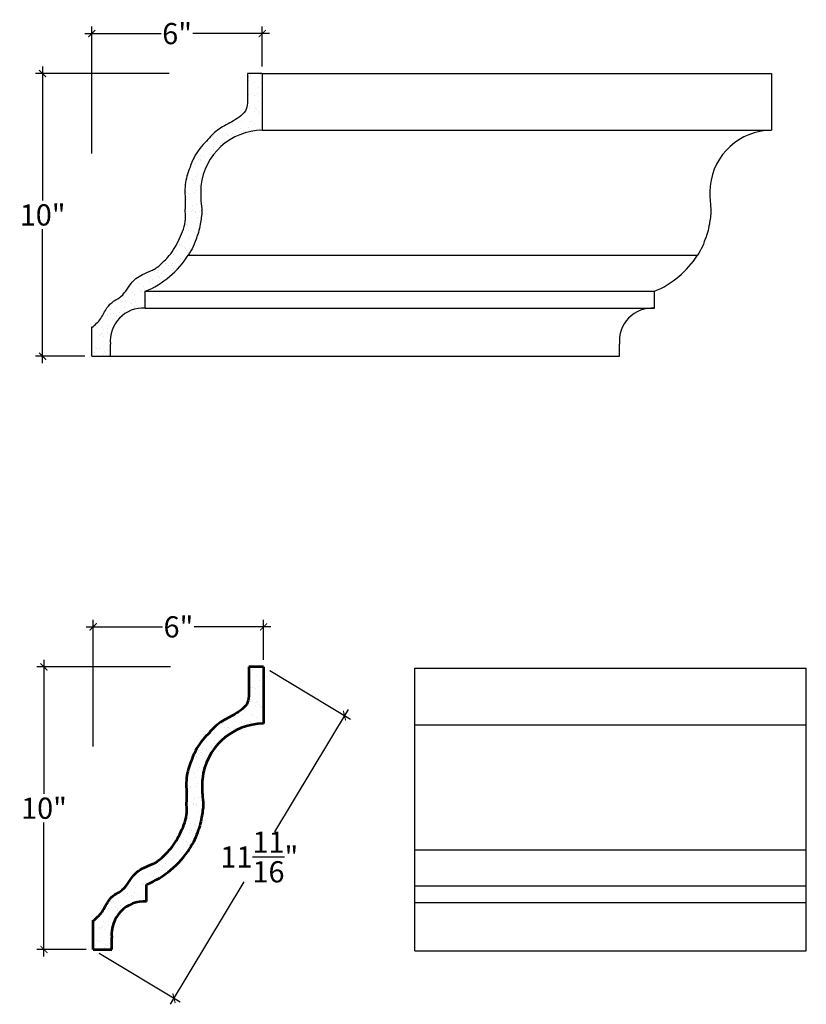
# Model space of a CAD drawing. Units: inches. Extents: x 140.9 to 196.9, y 21.2 to 95.
# Drawn here: x 140.9 to 168.7, y 60.2 to 95 of the extents above; entities that cross this region are included whole.
import ezdxf

# ---------------------------------------------------------------- set-up
doc = ezdxf.new("R2010")
doc.units = ezdxf.units.IN
doc.header["$MEASUREMENT"] = 0
doc.layers.add('OBJECT', color=7, linetype='Continuous')
doc.styles.add('Notes 6', font='ARIAL.TTF', dxfattribs={"height": 0.75})
doc.dimstyles.new('DIM-6', dxfattribs={"dimtxt": 0.75, "dimasz": 0.25, "dimexe": 0.25, "dimexo": 0.25, "dimgap": 0.125, "dimtad": 0, "dimtih": 1, "dimtoh": 1, "dimdec": 4, "dimzin": 3, "dimdsep": 46, "dimlunit": 4, "dimtxsty": 'Notes 6', "dimblk1": 'ARCHTICK', "dimblk2": 'ARCHTICK', "dimsah": 1, "dimcen": 0, "dimdle": 0.25, "dimclrd": 256, "dimclre": 256, "dimclrt": 256, "dimadec": 0, "dimazin": 0, "dimtfac": 1, "dimtdec": 4, "dimtix": 1, "dimtmove": 2, "dimatfit": 3, "dimldrblk": 'ARCHTICK', "dimfxl": 0, "dimfrac": 1, "dimtolj": 1, "dimtzin": 0, "dimlwd": -1, "dimlwe": -1, "dimarcsym": 0})

# ---------------------------------------------------------------- blocks, each defined once
blk = doc.blocks.new('_ArchTick')
at = {"color": 0, "linetype": 'ByBlock', "const_width": 0.15}
blk.add_lwpolyline([(-0.5, -0.5), (0.5, 0.5)], dxfattribs=at)
blk = doc.blocks.new('*D118')
at = {"layer": 'Defpoints', "color": 0}
for p in [(143.476, 73.552), (149.505, 72.135), (143.476, 69.065)]:
    blk.add_point(p, dxfattribs=at)
at = {"layer": 'OBJECT'}
for p, q in [((143.226, 73.552), (145.932, 73.552)), ((143.476, 69.315), (143.476, 73.802)), ((149.755, 73.552), (147.048, 73.552)), ((149.505, 72.385), (149.505, 73.802))]:
    blk.add_line(p, q, dxfattribs=at)
at = {"layer": 'OBJECT', "xscale": 0.25, "yscale": 0.25, "zscale": 0.25, "rotation": 180}
blk.add_blockref('_ArchTick', (143.476, 73.552), dxfattribs=at)
at = {"layer": 'OBJECT', "xscale": 0.25, "yscale": 0.25, "zscale": 0.25}
blk.add_blockref('_ArchTick', (149.505, 73.552), dxfattribs=at)
at = {"layer": 'OBJECT', "insert": (146.49, 73.552), "char_height": 0.75, "attachment_point": 5, "style": 'Notes 6'}
blk.add_mtext('\\A1;6"', dxfattribs=at)
blk = doc.blocks.new('*D119')
at = {"layer": 'Defpoints', "color": 0}
for p in [(141.736, 72.135), (146.457, 72.135), (143.476, 62.135)]:
    blk.add_point(p, dxfattribs=at)
at = {"layer": 'OBJECT'}
for p, q in [((146.207, 72.135), (141.486, 72.135)), ((141.736, 72.385), (141.736, 67.643)), ((141.736, 61.885), (141.736, 66.627)), ((143.226, 62.135), (141.486, 62.135))]:
    blk.add_line(p, q, dxfattribs=at)
at = {"layer": 'OBJECT', "xscale": 0.25, "yscale": 0.25, "zscale": 0.25}
for p, rotation in [((141.736, 72.135), 90), ((141.736, 62.135), 270)]:
    blk.add_blockref('_ArchTick', p, dxfattribs=dict(at, rotation=rotation))
at = {"layer": 'OBJECT', "insert": (141.736, 67.135), "char_height": 0.75, "attachment_point": 5, "style": 'Notes 6'}
blk.add_mtext('\\A1;10"', dxfattribs=at)
blk = doc.blocks.new('*D120')
at = {"layer": 'Defpoints', "color": 0}
for p in [(149.505, 72.135), (143.476, 62.135), (146.335, 60.411)]:
    blk.add_point(p, dxfattribs=at)
at = {"layer": 'OBJECT'}
for p, q in [((149.719, 72.006), (152.578, 70.282)), ((152.493, 70.625), (149.883, 66.296)), ((146.206, 60.197), (148.817, 64.527)), ((143.69, 62.006), (146.55, 60.282))]:
    blk.add_line(p, q, dxfattribs=at)
at = {"layer": 'OBJECT', "xscale": 0.25, "yscale": 0.25, "zscale": 0.25}
for p, rotation in [((152.364, 70.411), 58.91599366122198), ((146.335, 60.411), 238.915993661222)]:
    blk.add_blockref('_ArchTick', p, dxfattribs=dict(at, rotation=rotation))
at = {"layer": 'OBJECT', "insert": (149.35, 65.411), "char_height": 0.75, "attachment_point": 5, "style": 'Notes 6'}
blk.add_mtext('\\A1;{\\fArial Baltic|b0|i0|c186|p34;11\\S11/16;"}', dxfattribs=at)
blk = doc.blocks.new('*D125')
at = {"layer": 'Defpoints', "color": 0}
for p in [(143.428, 94.544), (149.457, 93.128), (143.428, 90.057)]:
    blk.add_point(p, dxfattribs=at)
at = {"layer": 'OBJECT'}
for p, q in [((143.428, 90.307), (143.428, 94.794)), ((149.457, 93.378), (149.457, 94.794)), ((143.178, 94.544), (145.884, 94.544)), ((149.707, 94.544), (147.001, 94.544))]:
    blk.add_line(p, q, dxfattribs=at)
at = {"layer": 'OBJECT', "xscale": 0.25, "yscale": 0.25, "zscale": 0.25, "rotation": 180}
blk.add_blockref('_ArchTick', (143.428, 94.544), dxfattribs=at)
at = {"layer": 'OBJECT', "xscale": 0.25, "yscale": 0.25, "zscale": 0.25}
blk.add_blockref('_ArchTick', (149.457, 94.544), dxfattribs=at)
at = {"layer": 'OBJECT', "insert": (146.443, 94.544), "char_height": 0.75, "attachment_point": 5, "style": 'Notes 6'}
blk.add_mtext('\\A1;6"', dxfattribs=at)
blk = doc.blocks.new('*D126')
at = {"layer": 'Defpoints', "color": 0}
for p in [(141.688, 93.128), (146.409, 93.128), (143.428, 83.128)]:
    blk.add_point(p, dxfattribs=at)
at = {"layer": 'OBJECT'}
for p, q in [((141.688, 93.378), (141.688, 88.635)), ((146.159, 93.128), (141.438, 93.128)), ((141.688, 82.878), (141.688, 87.62)), ((143.178, 83.128), (141.438, 83.128))]:
    blk.add_line(p, q, dxfattribs=at)
at = {"layer": 'OBJECT', "xscale": 0.25, "yscale": 0.25, "zscale": 0.25}
for p, rotation in [((141.688, 93.128), 90), ((141.688, 83.128), 270)]:
    blk.add_blockref('_ArchTick', p, dxfattribs=dict(at, rotation=rotation))
at = {"layer": 'OBJECT', "insert": (141.688, 88.128), "char_height": 0.75, "attachment_point": 5, "style": 'Notes 6'}
blk.add_mtext('\\A1;10"', dxfattribs=at)

msp = doc.modelspace()

# ---------------------------------------------------------------- hatches: boundary and pattern name
at = {"layer": 'OBJECT'}
h = msp.add_hatch(dxfattribs=at)
h.set_pattern_fill('AR-SAND', color=256, scale=0.25)
h.set_pattern_definition([(37.5, (-0.04774, 20.9926), (-0.0157483, 0.4817059), [0, -0.38, 0, -0.425, 0, -0.40625]), (7.5, (-0.04774, 20.9926), (0.4424442, 0.7055365), [0, -0.205, 0, -0.3425, 0, -0.13125]), (327.5, (-0.35524, 20.9926), (0.7785355, 0.0014148), [0, -0.125, 0, -0.45, 0, -0.5875]), (317.5, (-0.35524, 20.9926), (0.7515317, 0.219419), [0, -0.0625, 0, -0.295, 0, -0.3375])])
edge = h.paths.add_edge_path()
edge.add_line((149.4568, 93.12754), (148.93024, 93.12754))
edge.add_line((148.93024, 93.12754), (148.93024, 92.08698))
edge.add_spline(control_points=[(148.93024, 92.08698), (148.91698, 91.99003), (148.88894, 91.78512), (148.63888, 91.58348), (148.30332, 91.36849), (147.85873, 91.16864), (147.61025, 90.88417), (147.49265, 90.74954)], knot_values=[0, 0, 0, 0, 0.2837266, 0.59974773, 0.90660369, 1.49736847, 2.02815492, 2.02815492, 2.02815492, 2.02815492], degree=3, periodic=0)
edge.add_arc((149.04662, 89.09447), 2.27025, 133.195655, 151.980196)
edge.add_spline(control_points=[(147.04247, 90.16099), (146.97793, 90.01178), (146.83533, 89.68209), (146.70245, 89.17684), (146.73036, 88.71274), (146.72777, 88.44754), (146.72669, 88.33688)], knot_values=[0, 0, 0, 0, 0.48824373, 1.07877605, 1.54270324, 1.87489797, 1.87489797, 1.87489797, 1.87489797], degree=3, periodic=0)
edge.add_spline(control_points=[(146.72669, 88.33688), (146.73786, 88.21711), (146.77159, 87.85555), (146.5471, 87.28392), (146.22641, 86.71543), (145.92373, 86.43846), (145.79515, 86.32079)], knot_values=[0, 0, 0, 0, 0.35795006, 1.08050486, 1.78419819, 2.30393358, 2.30393358, 2.30393358, 2.30393358], degree=3, periodic=0)
edge.add_spline(control_points=[(145.79515, 86.32079), (145.75624, 86.28955), (145.67601, 86.22511), (145.48175, 86.12849), (145.2369, 86.04246), (144.99276, 85.88983), (144.78996, 85.68878), (144.64143, 85.42393), (144.42985, 85.20168), (144.16216, 85.06531), (143.92162, 84.82418), (143.77399, 84.43565), (143.54446, 84.24184), (143.42822, 84.14369)], knot_values=[0, 0, 0, 0, 0.14929581, 0.30788482, 0.64741296, 0.92652687, 1.16399235, 1.49538214, 1.83407124, 2.06386039, 2.39169285, 2.82932166, 3.27831726, 3.27831726, 3.27831726, 3.27831726], degree=3, periodic=0)
edge.add_line((143.42822, 84.14369), (143.42822, 83.12754))
edge.add_line((143.42822, 83.12754), (144.08544, 83.12754))
edge.add_line((144.08544, 83.12754), (144.08544, 83.55247))
edge.add_arc((145.24539, 83.66644), 1.16554, 86.496684, 185.611863, ccw=False)
edge.add_line((145.31661, 84.82981), (145.31661, 85.42559))
edge.add_arc((144.08262, 88.4448), 3.26165, 292.230436, 327.732157)
edge.add_spline(control_points=[(146.84055, 86.70348), (146.90228, 86.80409), (147.02913, 87.01086), (147.12036, 87.29007), (147.21674, 87.54973), (147.26994, 87.85587), (147.34065, 88.22683), (147.26996, 88.67672), (147.28178, 88.97081), (147.28902, 89.15116)], knot_values=[0, 0, 0, 0, 0.35284726, 0.72519047, 0.87711823, 1.18269411, 1.65591509, 1.99683277, 2.53736053, 2.53736053, 2.53736053, 2.53736053], degree=3, periodic=0)
edge.add_arc((149.47392, 88.92607), 2.19646, 90.446493, 174.118048, ccw=False)
edge.add_line((149.4568, 91.12246), (149.4568, 93.12754))
h = msp.add_hatch(dxfattribs=at)
h.set_pattern_fill('AR-SAND', color=256, scale=0.25)
edge = h.paths.add_edge_path()
edge.add_line((149.50454, 72.13495), (148.97797, 72.13495))
edge.add_line((148.97797, 72.13495), (148.97797, 71.09438))
edge.add_spline(control_points=[(148.97797, 71.09438), (148.96471, 70.99744), (148.93668, 70.79252), (148.68661, 70.59089), (148.35105, 70.3759), (147.90646, 70.17605), (147.65798, 69.89157), (147.54038, 69.75694)], knot_values=[0, 0, 0, 0, 0.2837266, 0.59974773, 0.90660369, 1.49736847, 2.02815492, 2.02815492, 2.02815492, 2.02815492], degree=3, periodic=0)
edge.add_arc((149.09435, 68.10188), 2.27025, 133.195655, 151.980196)
edge.add_spline(control_points=[(147.09021, 69.16839), (147.02567, 69.01918), (146.88307, 68.6895), (146.75018, 68.18425), (146.77809, 67.72015), (146.7755, 67.45495), (146.77442, 67.34429)], knot_values=[0, 0, 0, 0, 0.48824373, 1.07877605, 1.54270324, 1.87489797, 1.87489797, 1.87489797, 1.87489797], degree=3, periodic=0)
edge.add_spline(control_points=[(146.77442, 67.34429), (146.7856, 67.22451), (146.81933, 66.86296), (146.59484, 66.29133), (146.27414, 65.72284), (145.97147, 65.44586), (145.84288, 65.3282)], knot_values=[0, 0, 0, 0, 0.35795006, 1.08050486, 1.78419819, 2.30393358, 2.30393358, 2.30393358, 2.30393358], degree=3, periodic=0)
edge.add_spline(control_points=[(145.84288, 65.3282), (145.80398, 65.29695), (145.72374, 65.23251), (145.52949, 65.13589), (145.28464, 65.04987), (145.04049, 64.89724), (144.8377, 64.69619), (144.68916, 64.43134), (144.47758, 64.20909), (144.2099, 64.07272), (143.96936, 63.83159), (143.82173, 63.44306), (143.5922, 63.24924), (143.47596, 63.15109)], knot_values=[0, 0, 0, 0, 0.14929581, 0.30788482, 0.64741296, 0.92652687, 1.16399235, 1.49538214, 1.83407124, 2.06386039, 2.39169285, 2.82932166, 3.27831726, 3.27831726, 3.27831726, 3.27831726], degree=3, periodic=0)
edge.add_line((143.47596, 63.15109), (143.47596, 62.13495))
edge.add_line((143.47596, 62.13495), (144.13317, 62.13495))
edge.add_line((144.13317, 62.13495), (144.13317, 62.55987))
edge.add_arc((145.29313, 62.67385), 1.16554, 86.496684, 185.611863, ccw=False)
edge.add_line((145.36435, 63.83721), (145.36435, 64.43299))
edge.add_arc((144.13036, 67.45221), 3.26165, 292.230436, 327.732157)
edge.add_spline(control_points=[(146.88829, 65.71088), (146.95001, 65.81149), (147.07687, 66.01827), (147.16809, 66.29748), (147.26448, 66.55714), (147.31767, 66.86328), (147.38838, 67.23424), (147.31769, 67.68412), (147.32951, 67.97822), (147.33676, 68.15857)], knot_values=[0, 0, 0, 0, 0.35284726, 0.72519047, 0.87711823, 1.18269411, 1.65591509, 1.99683277, 2.53736053, 2.53736053, 2.53736053, 2.53736053], degree=3, periodic=0)
edge.add_arc((149.52165, 67.93347), 2.19646, 90.446493, 174.118048, ccw=False)
edge.add_line((149.50454, 70.12987), (149.50454, 72.13495))

# ---------------------------------------------------------------- linework, layer by layer
at = {"layer": 'OBJECT', "color": 0, "lineweight": -2}
for p, q in [((149.4568, 93.12754), (148.93024, 93.12754)), ((148.93024, 93.12754), (148.93024, 92.08698)), ((149.4568, 93.12754), (149.4568, 91.12246)), ((167.46221, 93.12754), (167.46221, 91.12246)), ((145.31661, 84.82981), (145.31661, 85.42559)), ((163.32202, 84.82981), (163.32202, 85.42559)), ((143.42822, 83.12754), (143.42822, 84.16625)), ((144.08544, 83.12754), (144.08544, 83.55247)), ((162.09085, 83.12754), (162.09085, 83.55247)), ((143.42822, 83.12754), (144.08544, 83.12754))]:
    msp.add_line(p, q, dxfattribs=at)
at = {"layer": 'OBJECT', "color": 0}
for p, q in [((149.4568, 93.12754), (167.46221, 93.12754)), ((149.4568, 91.12246), (167.46221, 91.12246)), ((146.84055, 86.70348), (164.84596, 86.70348)), ((145.31661, 85.42559), (163.32202, 85.42559)), ((145.31661, 84.82981), (163.32202, 84.82981)), ((144.08544, 83.12754), (162.08544, 83.12754)), ((154.85647, 72.09156), (168.69532, 72.09156)), ((154.85647, 62.09156), (154.85647, 72.09156)), ((168.69532, 62.09156), (168.69532, 72.09156)), ((154.85647, 70.08648), (168.69532, 70.08648)), ((154.85647, 65.66749), (168.69532, 65.66749)), ((154.85647, 64.3896), (168.69532, 64.3896)), ((154.85647, 63.79382), (168.69532, 63.79382)), ((154.85647, 62.09156), (168.69532, 62.09156))]:
    msp.add_line(p, q, dxfattribs=at)
at = {"layer": 'OBJECT', "color": 0, "lineweight": 53}
for p, q in [((149.50454, 72.13495), (148.97797, 72.13495)), ((148.97797, 72.13495), (148.97797, 71.09438)), ((149.50454, 72.13495), (149.50454, 70.12987)), ((145.36435, 63.83721), (145.36435, 64.43299)), ((143.47596, 62.13495), (143.47596, 63.17366)), ((144.13317, 62.13495), (144.13317, 62.55987)), ((143.47596, 62.13495), (144.13317, 62.13495))]:
    msp.add_line(p, q, dxfattribs=at)
at = {"layer": 'OBJECT', "color": 0, "lineweight": -2}
for centre, radius, start, end in [((149.47392, 88.92607), 2.19646, 90.446493, 174.118048), ((167.47933, 88.92607), 2.19646, 90.446493, 174.118048), ((149.04662, 89.09447), 2.27025, 133.195655, 151.980196), ((144.08262, 88.4448), 3.26165, 292.230436, 327.732157), ((162.08803, 88.4448), 3.26165, 292.230436, 327.732157), ((145.24539, 83.66644), 1.16554, 86.496684, 185.611863), ((163.2508, 83.66644), 1.16554, 86.496684, 185.611863)]:
    msp.add_arc(centre, radius, start, end, dxfattribs=at)
at = {"layer": 'OBJECT', "color": 0, "lineweight": 53}
for centre, radius, start, end in [((149.52165, 67.93347), 2.19646, 90.446493, 174.118048), ((149.09435, 68.10188), 2.27025, 133.195655, 151.980196), ((144.13036, 67.45221), 3.26165, 292.230436, 327.732157), ((145.29313, 62.67385), 1.16554, 86.496684, 185.611863)]:
    msp.add_arc(centre, radius, start, end, dxfattribs=at)
at = {"layer": 'OBJECT', "color": 0, "lineweight": -2}
for points in [[(148.93024, 92.08698), (148.8597, 91.81216), (148.63624, 91.5887), (148.37817, 91.42269), (147.86797, 91.12486), (147.49265, 90.74954)], [(147.04247, 90.16099), (146.85903, 89.70851), (146.72669, 89.133), (146.72669, 88.66908), (146.72669, 88.33688)], [(147.28902, 89.15116), (147.28902, 88.61063), (147.31728, 88.27089), (147.26108, 87.80101), (147.19592, 87.50247), (147.14649, 87.3588), (147.01355, 87.011), (146.84055, 86.70348)], [(165.29443, 89.15116), (165.29443, 88.61063), (165.32269, 88.27089), (165.26649, 87.80101), (165.20133, 87.50247), (165.1519, 87.3588), (165.01896, 87.011), (164.84596, 86.70348)], [(145.79515, 86.32079), (146.16266, 86.6883), (146.53046, 87.28822), (146.74159, 87.97924), (146.72669, 88.33688)], [(143.42822, 84.14369), (143.74571, 84.46117), (143.96502, 84.83988), (144.19684, 85.0717), (144.39142, 85.19392), (144.63091, 85.43341), (144.81991, 85.70562), (144.98782, 85.87354), (145.22343, 86.02318), (145.53529, 86.15744), (145.67557, 86.2314), (145.79515, 86.32079)]]:
    msp.add_spline(points, degree=3, dxfattribs=at)
at = {"layer": 'OBJECT', "color": 0, "lineweight": 53}
for points in [[(148.97797, 71.09438), (148.90744, 70.81957), (148.68398, 70.5961), (148.4259, 70.4301), (147.91571, 70.13227), (147.54038, 69.75694)], [(147.09021, 69.16839), (146.90677, 68.71592), (146.77442, 68.14041), (146.77442, 67.67648), (146.77442, 67.34429)], [(147.33676, 68.15857), (147.33676, 67.61804), (147.36502, 67.27829), (147.30881, 66.80842), (147.24366, 66.50987), (147.19423, 66.36621), (147.06128, 66.01841), (146.88829, 65.71088)], [(145.84288, 65.3282), (146.21039, 65.69571), (146.5782, 66.29563), (146.78932, 66.98665), (146.77442, 67.34429)], [(143.47596, 63.15109), (143.79345, 63.46858), (144.01276, 63.84729), (144.24457, 64.0791), (144.43916, 64.20133), (144.67865, 64.44082), (144.86764, 64.71303), (145.03556, 64.88095), (145.27117, 65.03059), (145.58302, 65.16484), (145.72331, 65.23881), (145.84288, 65.3282)]]:
    msp.add_spline(points, degree=3, dxfattribs=at)

# ---------------------------------------------------------------- dimensions: what is measured, and where the dimension line sits
at = {"layer": 'OBJECT', "color": 0}
for base, p1, p2, picture, middle in [((143.42822, 94.54415), (149.4568, 93.12754), (143.42822, 90.05739), '*D125', (146.44251, 94.54415)), ((143.47596, 73.55155), (149.50454, 72.13495), (143.47596, 69.06479), '*D118', (146.49025, 73.55155))]:
    dim = msp.add_linear_dim(base=base, p1=p1, p2=p2, dimstyle='DIM-6', dxfattribs=at)
    dim.commit()
    dim.dimension.update_dxf_attribs({"geometry": picture, "text_midpoint": middle})
for base, p1, p2, picture, middle in [((141.68845, 93.12754), (143.42822, 83.12754), (146.40929, 93.12754), '*D126', (141.68845, 88.12754)), ((141.73619, 72.13495), (143.47596, 62.13495), (146.45702, 72.13495), '*D119', (141.73619, 67.13495))]:
    dim = msp.add_linear_dim(base=base, p1=p1, p2=p2, angle=90, dimstyle='DIM-6', dxfattribs=at)
    dim.commit()
    dim.dimension.update_dxf_attribs({"geometry": picture, "text_midpoint": middle})
dim = msp.add_aligned_dim(p1=(149.50454, 72.13495), p2=(143.47596, 62.13495), distance=3.33897, dimstyle='DIM-6', dxfattribs=at)
dim.commit()
dim.dimension.update_dxf_attribs({"geometry": '*D120', "text_midpoint": (149.34978, 65.41105)})

doc.saveas('drawing.dxf')
